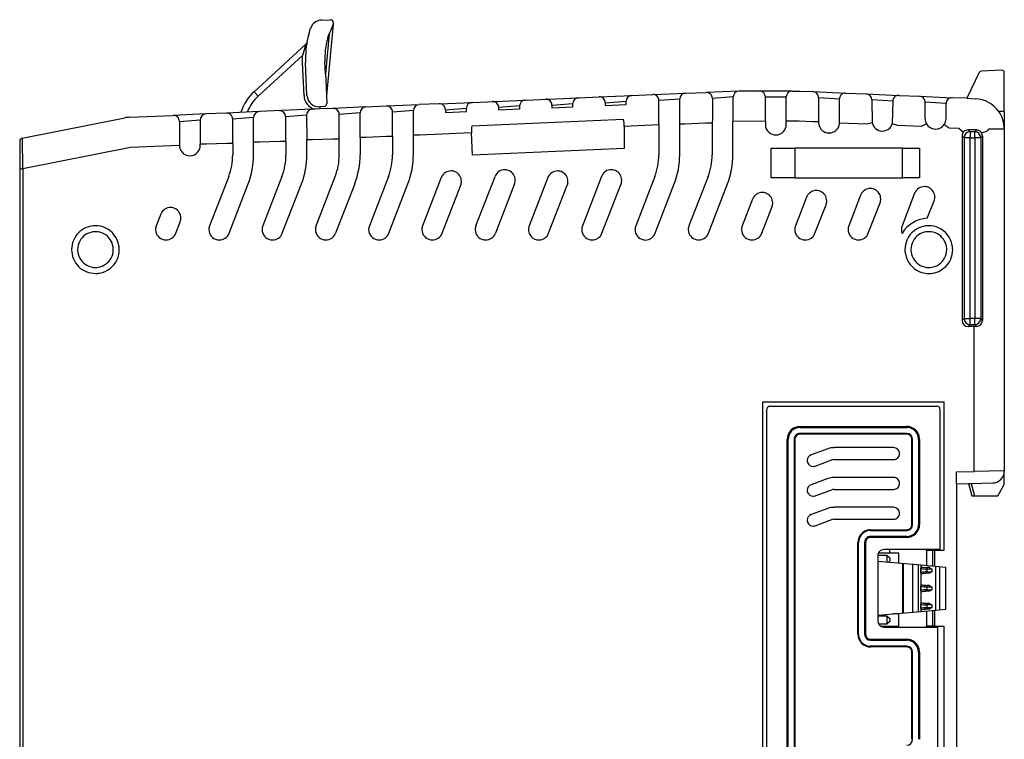
# Model space of a CAD drawing. Extents: x 0 to 83, y 0 to 113.
# Drawn here: x 0 to 83, y 53 to 113 of the extents above; entities that cross this region are included whole.
import ezdxf

# ---------------------------------------------------------------- set-up
doc = ezdxf.new("R2010")
doc.units = 0
doc.layers.add('DEFAULT_255_2_778', color=255, linetype='CONTINUOUS')

msp = doc.modelspace()

# ---------------------------------------------------------------- linework, layer by layer
at = {"layer": 'DEFAULT_255_2_778'}
for p, q in [((24.361, 111.831), (24.525, 112.363)), ((25.426, 113.031), (26.178, 113.064)), ((26.408, 112.689), (25.847, 106.708)), ((26.408, 112.689), (26.181, 112.142)), ((26.42, 112.719), (26.408, 112.689)), ((26.081, 111.885), (25.767, 108.536)), ((25.979, 111.58), (26.081, 111.885)), ((26.181, 112.142), (26.081, 111.885)), ((19.781, 107.023), (24.132, 111.01)), ((24.132, 111.01), (23.847, 110.075)), ((23.847, 110.075), (20.118, 106.659)), ((23.85, 109.462), (23.847, 110.075)), ((23.97, 106.709), (23.85, 109.462)), ((24.22, 106.723), (24.1, 109.476)), ((25.723, 109.547), (25.723, 109.547)), ((25.767, 108.536), (25.723, 109.546)), ((25.767, 108.536), (25.817, 107.402)), ((80.587, 108.645), (79.53, 106.479)), ((82.474, 108.832), (80.758, 108.757)), ((82.682, 105.373), (82.682, 108.632)), ((25.817, 107.402), (25.847, 106.708)), ((20.118, 106.659), (19.781, 107.023)), ((25.847, 106.708), (25.876, 106.044)), ((42.55, 106.335), (46.988, 106.529)), ((47.016, 106.53), (48.709, 106.604)), ((48.709, 106.604), (51.455, 106.724)), ((51.482, 106.725), (53.198, 106.8)), ((53.198, 106.8), (53.228, 106.8)), ((53.225, 106.8), (55.945, 106.919)), ((55.945, 106.919), (57.686, 106.969)), ((60.435, 107.089), (57.689, 106.969)), ((59.936, 106.588), (58.208, 106.469)), ((59.935, 106.588), (59.935, 104.546)), ((59.936, 106.588), (59.957, 106.589)), ((64.896, 107.089), (60.435, 107.089)), ((62.651, 104.55), (62.651, 106.589)), ((62.652, 106.589), (64.402, 106.589)), ((64.402, 104.549), (64.402, 106.589)), ((64.896, 107.089), (64.901, 107.089)), ((64.902, 107.089), (65.548, 107.089)), ((65.548, 107.089), (66.639, 107.041)), ((66.639, 107.041), (69.389, 106.921)), ((67.117, 106.539), (67.117, 104.5)), ((67.118, 106.542), (68.868, 106.422)), ((69.389, 106.921), (71.105, 106.846)), ((71.11, 106.846), (71.105, 106.846)), ((71.11, 106.846), (73.85, 106.726)), ((73.855, 106.726), (73.85, 106.727)), ((73.855, 106.726), (75.571, 106.651)), ((75.571, 106.651), (78.321, 106.531)), ((79.53, 106.479), (78.321, 106.531)), ((25.303, 105.769), (25.263, 105.767)), ((25.637, 105.783), (25.303, 105.768)), ((25.303, 105.768), (25.327, 105.583)), ((29.153, 105.75), (26.405, 105.628)), ((30.868, 105.823), (29.152, 105.748)), ((33.618, 105.943), (30.872, 105.823)), ((35.311, 106.019), (33.618, 105.945)), ((35.311, 106.019), (38.057, 106.139)), ((38.084, 106.14), (42.523, 106.334)), ((42.045, 105.834), (40.294, 105.714)), ((40.295, 105.486), (40.295, 105.714)), ((42.045, 105.834), (42.045, 105.562)), ((44.76, 105.909), (46.51, 106.029)), ((44.76, 105.909), (44.76, 105.681)), ((44.76, 105.681), (46.51, 105.757)), ((46.51, 105.757), (46.51, 106.029)), ((49.226, 106.104), (50.976, 106.224)), ((49.226, 106.104), (49.226, 105.876)), ((49.226, 105.876), (50.976, 105.952)), ((50.976, 105.952), (50.976, 106.224)), ((55.47, 106.419), (53.72, 106.299)), ((53.72, 104.28), (53.72, 106.299)), ((55.47, 104.324), (55.47, 106.419)), ((58.207, 106.469), (58.186, 102.699)), ((68.866, 104.407), (68.868, 106.422)), ((71.583, 106.36), (71.605, 104.413)), ((71.616, 106.344), (71.583, 106.36)), ((73.333, 106.227), (71.616, 106.344)), ((73.333, 106.227), (73.292, 104.339)), ((77.767, 106.034), (76.049, 106.152)), ((76.05, 104.765), (76.05, 106.152)), ((77.799, 104.765), (77.799, 106.032)), ((79.53, 106.479), (80.253, 106.447)), ((0.334, 103.146), (8.935, 104.839)), ((9.315, 104.884), (13.004, 105.045)), ((13.005, 105.045), (13.01, 105.045)), ((15.755, 105.165), (13.01, 105.045)), ((17.474, 105.24), (15.755, 105.165)), ((20.22, 105.36), (17.473, 105.24)), ((19.742, 104.861), (17.992, 104.741)), ((19.742, 102.819), (19.742, 104.861)), ((24.659, 105.554), (20.22, 105.36)), ((22.431, 104.934), (22.458, 104.936)), ((24.181, 105.054), (22.458, 104.936)), ((22.458, 102.894), (22.458, 104.936)), ((24.181, 105.054), (24.206, 103.012)), ((24.872, 105.563), (24.659, 105.554)), ((25.327, 105.583), (24.872, 105.563)), ((26.375, 105.629), (25.327, 105.583)), ((28.674, 105.248), (26.924, 105.128)), ((26.924, 101.741), (26.924, 105.128)), ((28.674, 103.206), (28.674, 105.248)), ((33.14, 105.443), (31.39, 105.323)), ((31.39, 103.281), (31.39, 105.323)), ((33.14, 103.401), (33.14, 105.443)), ((35.829, 105.519), (37.579, 105.639)), ((35.829, 105.519), (35.829, 105.291)), ((35.829, 105.291), (37.579, 105.367)), ((37.579, 105.367), (37.579, 105.639)), ((42.045, 105.562), (40.295, 105.486)), ((82.682, 105.372), (82.221, 105.369)), ((82.682, 105.372), (82.682, 103.909)), ((13.526, 104.546), (15.276, 104.666)), ((13.526, 104.546), (13.527, 102.525)), ((15.277, 104.666), (15.277, 102.624)), ((17.992, 102.698), (17.992, 104.741)), ((50.766, 104.692), (38.041, 104.137)), ((50.825, 104.154), (50.822, 102.276)), ((50.825, 104.154), (53.72, 104.28)), ((53.72, 104.28), (53.72, 101.742)), ((55.91, 104.324), (55.47, 104.324)), ((55.47, 101.741), (55.47, 104.324)), ((57.627, 104.399), (55.91, 104.324)), ((58.186, 104.399), (57.627, 104.399)), ((59.935, 101.741), (59.935, 104.546)), ((62.651, 104.55), (59.936, 104.546)), ((62.652, 104.55), (62.652, 104.286)), ((64.402, 104.286), (64.402, 104.549)), ((65.492, 104.549), (64.402, 104.549)), ((66.618, 104.5), (65.492, 104.549)), ((67.118, 104.5), (66.618, 104.5)), ((67.118, 104.5), (67.118, 104.446)), ((71.117, 104.303), (68.866, 104.407)), ((68.876, 104.403), (68.867, 104.407)), ((71.605, 104.413), (71.117, 104.303)), ((73.768, 104.188), (73.292, 104.339)), ((75.719, 104.102), (73.768, 104.188)), ((76.157, 104.343), (75.719, 104.102)), ((77.652, 104.278), (78.067, 104)), ((28.674, 103.206), (28.674, 102.819)), ((29.174, 103.206), (28.674, 103.206)), ((30.89, 103.281), (29.174, 103.206)), ((31.39, 103.281), (30.89, 103.281)), ((31.39, 103.281), (31.39, 102.698)), ((33.14, 101.741), (33.14, 103.401)), ((33.64, 103.401), (33.14, 103.401)), ((38.007, 103.594), (33.64, 103.401)), ((38.089, 101.72), (38.007, 103.595)), ((38.007, 103.594), (38.007, 103.594)), ((78.067, 104), (78.876, 103.965)), ((78.876, 103.965), (79.262, 103.648)), ((79.148, 103.331), (79.148, 87.856)), ((79.308, 103.171), (79.149, 103.331)), ((79.295, 103.684), (79.262, 103.648)), ((80.363, 103.828), (79.65, 103.829)), ((79.65, 103.829), (79.807, 103.671)), ((79.807, 103.671), (79.807, 103.171)), ((80.206, 103.671), (79.808, 103.671)), ((80.363, 103.828), (80.206, 103.671)), ((80.206, 103.171), (80.206, 103.671)), ((80.706, 103.171), (80.851, 103.316)), ((80.851, 103.316), (80.851, 87.869)), ((81.414, 103.909), (82.682, 103.909)), ((82.682, 103.909), (82.682, 75.243)), ((0.132, 102.9), (0.132, 100.566)), ((0.334, 103.146), (0.375, 100.566)), ((13.527, 102.525), (9.426, 102.346)), ((15.776, 102.624), (15.276, 102.624)), ((15.276, 102.539), (15.276, 102.624)), ((17.492, 102.699), (15.776, 102.624)), ((17.992, 102.699), (17.492, 102.699)), ((17.992, 102.698), (17.992, 101.741)), ((19.742, 102.819), (20.243, 102.819)), ((19.742, 101.741), (19.742, 102.818)), ((20.243, 102.819), (21.958, 102.894)), ((21.958, 102.894), (22.458, 102.894)), ((22.458, 102.894), (22.458, 101.742)), ((24.206, 103.013), (24.681, 103.013)), ((24.208, 102.819), (24.206, 103.013)), ((24.208, 101.742), (24.208, 102.819)), ((24.681, 103.013), (26.397, 103.087)), ((26.397, 103.087), (26.924, 103.087)), ((28.674, 102.819), (28.674, 101.741)), ((31.39, 102.698), (31.39, 101.741)), ((58.186, 102.699), (58.186, 101.742)), ((79.308, 103.172), (79.308, 88.015)), ((79.808, 103.171), (79.308, 103.171)), ((79.808, 103.172), (80.206, 103.172)), ((79.808, 88.015), (79.808, 103.171)), ((80.206, 103.172), (80.206, 88.015)), ((80.706, 103.171), (80.206, 103.171)), ((80.706, 103.171), (80.706, 88.015)), ((9.426, 102.346), (0.382, 100.566)), ((24.208, 101.741), (24.208, 101.742)), ((28.674, 101.741), (28.674, 101.741)), ((33.14, 101.74), (33.14, 101.741)), ((50.822, 102.276), (38.089, 101.72)), ((63.143, 99.812), (63.143, 102.312)), ((63.143, 102.312), (65.125, 102.312)), ((74.136, 102.312), (65.125, 102.312)), ((65.125, 102.312), (65.125, 99.812)), ((74.136, 102.312), (75.569, 102.312)), ((74.136, 99.812), (74.136, 102.312)), ((75.569, 102.312), (75.569, 99.812)), ((0.132, 100.567), (0.132, 12.262)), ((0.132, 100.567), (0.382, 100.567)), ((0.382, 100.567), (0.382, 12.262)), ((17.655, 99.935), (16.051, 95.796)), ((22.121, 99.936), (20.517, 95.796)), ((24.983, 95.796), (26.587, 99.935)), ((31.053, 99.935), (29.449, 95.796)), ((38.381, 95.796), (39.984, 99.936)), ((44.451, 99.936), (44.411, 99.834)), ((48.916, 99.936), (47.313, 95.796)), ((53.382, 99.936), (51.777, 95.793)), ((57.848, 99.936), (56.245, 95.796)), ((17.683, 95.163), (19.287, 99.303)), ((22.149, 95.164), (23.752, 99.304)), ((28.219, 99.303), (26.615, 95.164)), ((31.081, 95.163), (32.685, 99.303)), ((35.478, 99.831), (33.915, 95.796)), ((35.547, 95.164), (37.11, 99.199)), ((41.616, 99.304), (40.013, 95.164)), ((44.411, 99.834), (42.847, 95.796)), ((44.478, 95.164), (46.044, 99.204)), ((46.044, 99.204), (46.041, 99.199)), ((46.082, 99.304), (46.044, 99.204)), ((48.945, 95.164), (50.548, 99.304)), ((53.411, 95.164), (55.014, 99.303)), ((57.876, 95.164), (59.48, 99.304)), ((65.125, 99.812), (63.143, 99.812)), ((65.125, 99.812), (74.136, 99.812)), ((75.569, 99.812), (74.136, 99.812)), ((70.634, 98.356), (69.643, 95.796)), ((75.163, 98.518), (74.108, 95.796)), ((61.577, 98.033), (60.71, 95.796)), ((66.106, 98.194), (65.177, 95.796)), ((66.808, 95.164), (67.737, 97.562)), ((71.275, 95.164), (72.266, 97.724)), ((76.227, 96.421), (76.795, 97.886)), ((11.961, 96.766), (11.585, 95.796)), ((62.342, 95.164), (63.209, 97.401)), ((13.217, 95.164), (13.593, 96.134)), ((76.227, 96.421), (76.227, 96.421)), ((39.036, 94.62), (39.036, 94.62)), ((65.832, 94.62), (65.831, 94.62)), ((4.485, 93.799), (4.485, 93.799)), ((4.986, 93.799), (4.986, 93.799)), ((74.354, 93.799), (74.354, 93.799)), ((74.854, 93.799), (74.854, 93.799)), ((79.149, 87.856), (79.308, 88.015)), ((79.308, 88.015), (79.808, 88.015)), ((79.648, 87.356), (79.808, 87.515)), ((80.206, 88.015), (79.808, 88.015)), ((79.808, 87.515), (79.808, 88.015)), ((79.808, 87.515), (80.206, 87.515)), ((80.706, 88.015), (80.206, 88.015)), ((80.206, 87.515), (80.206, 88.015)), ((80.206, 87.515), (80.359, 87.356)), ((80.851, 87.869), (80.706, 88.015)), ((80.142, 87.356), (79.649, 87.356)), ((80.142, 75.203), (80.142, 87.356)), ((80.359, 87.356), (80.142, 87.356)), ((62.44, 31.798), (62.44, 81.032)), ((62.44, 81.032), (77.617, 81.032)), ((77.617, 81.032), (77.617, 68.574)), ((62.772, 32.396), (62.772, 80.433)), ((63.022, 80.683), (77.035, 80.683)), ((77.285, 80.433), (77.285, 68.664)), ((65.56, 78.979), (74.498, 78.979)), ((65.56, 78.979), (65.56, 78.896)), ((65.56, 78.896), (74.498, 78.896)), ((74.498, 78.896), (74.498, 78.979)), ((64.476, 77.896), (64.559, 77.896)), ((64.477, 34.933), (64.477, 77.896)), ((64.559, 34.933), (64.559, 77.896)), ((65.119, 77.896), (65.06, 77.896)), ((65.06, 77.896), (65.06, 34.933)), ((65.12, 77.896), (65.12, 34.933)), ((65.559, 78.336), (65.559, 78.396)), ((74.498, 78.397), (65.56, 78.397)), ((74.499, 78.336), (65.56, 78.336)), ((74.497, 78.336), (74.497, 78.396)), ((74.938, 77.896), (74.998, 77.896)), ((74.939, 70.764), (74.939, 77.896)), ((74.998, 70.765), (74.998, 77.897)), ((75.498, 77.896), (75.58, 77.896)), ((75.498, 77.895), (75.498, 70.764)), ((75.581, 77.896), (75.581, 70.764)), ((67.891, 77.112), (66.482, 76.599)), ((73.404, 77.203), (68.404, 77.203)), ((66.824, 75.66), (68.233, 76.172)), ((68.404, 76.203), (73.404, 76.203)), ((78.682, 75.165), (80.142, 75.203)), ((78.682, 74.164), (78.682, 75.165)), ((82.682, 75.269), (80.142, 75.203)), ((82.682, 74.117), (82.682, 75.243)), ((67.891, 74.612), (66.482, 74.099)), ((73.404, 74.703), (68.404, 74.703)), ((66.824, 73.16), (68.233, 73.672)), ((68.404, 73.703), (73.404, 73.703)), ((78.682, 74.164), (79.675, 74.19)), ((78.682, 74.164), (78.682, 38.8)), ((79.675, 74.19), (79.906, 74.196)), ((79.675, 74.19), (79.95, 73.164)), ((79.905, 74.196), (80.182, 73.164)), ((79.906, 74.196), (81.708, 74.243)), ((82.132, 73.164), (82.682, 74.117)), ((79.95, 73.164), (80.182, 73.164)), ((80.182, 73.164), (82.132, 73.164)), ((67.891, 72.112), (66.482, 71.599)), ((73.404, 72.203), (68.404, 72.203)), ((66.824, 70.66), (68.233, 71.172)), ((68.404, 71.203), (73.404, 71.203)), ((71.469, 70.324), (71.469, 70.264)), ((71.469, 70.265), (74.498, 70.265)), ((71.47, 70.324), (74.499, 70.324)), ((74.497, 70.324), (74.497, 70.264)), ((74.938, 70.764), (74.998, 70.764)), ((75.58, 70.764), (75.498, 70.764)), ((71.469, 69.681), (71.469, 69.764)), ((74.498, 69.764), (71.469, 69.764)), ((74.498, 69.681), (71.469, 69.681)), ((74.497, 69.681), (74.497, 69.764)), ((70.41, 61.564), (70.41, 69.264)), ((70.412, 69.262), (70.472, 69.262)), ((70.469, 61.565), (70.469, 69.265)), ((70.969, 69.264), (70.969, 61.564)), ((71.054, 69.262), (70.972, 69.262)), ((71.052, 69.264), (71.052, 61.565)), ((77.285, 68.664), (72.591, 68.664)), ((73.072, 68.355), (73.072, 68.665)), ((76.125, 68.574), (76.125, 68.664)), ((76.832, 68.574), (76.125, 68.574)), ((76.185, 67.304), (76.185, 68.574)), ((76.683, 67.261), (76.683, 68.574)), ((77.617, 68.574), (76.832, 68.574)), ((76.832, 68.574), (76.832, 67.248)), ((72.069, 68.142), (72.069, 62.686)), ((72.872, 68.164), (72.078, 68.164)), ((73.839, 68.354), (72.114, 68.354)), ((72.872, 67.594), (72.872, 68.164)), ((72.874, 68.165), (73.074, 67.965)), ((73.074, 67.725), (72.938, 67.589)), ((73.074, 67.965), (73.074, 67.725)), ((73.839, 67.509), (73.839, 68.354)), ((75.686, 67.349), (72.07, 67.665)), ((74.17, 63.345), (74.17, 67.478)), ((74.239, 63.352), (74.239, 67.472)), ((75.008, 63.419), (75.008, 67.405)), ((75.496, 63.462), (75.496, 67.362)), ((77.787, 67.162), (75.687, 67.346)), ((75.687, 67.346), (75.687, 63.478)), ((75.687, 67.086), (75.771, 67.198)), ((75.687, 66.739), (75.687, 67.086)), ((75.771, 67.198), (75.813, 67.202)), ((75.813, 67.202), (76.423, 67.148)), ((76.423, 67.148), (76.187, 67.148)), ((76.187, 67.148), (76.187, 67.025)), ((76.606, 67.025), (76.187, 67.025)), ((76.187, 67.025), (76.187, 66.8)), ((76.423, 67.148), (76.607, 67.025)), ((76.607, 67.025), (76.607, 66.8)), ((76.953, 63.589), (76.953, 67.235)), ((77.287, 63.618), (77.287, 67.206)), ((77.787, 63.662), (77.787, 67.162)), ((75.771, 66.627), (75.687, 66.739)), ((75.813, 66.623), (75.771, 66.627)), ((76.423, 66.677), (75.813, 66.623)), ((76.187, 66.8), (76.606, 66.8)), ((76.187, 66.677), (76.187, 66.8)), ((76.422, 66.677), (76.187, 66.677)), ((76.607, 66.8), (76.423, 66.677)), ((75.686, 65.586), (75.771, 65.699)), ((75.686, 65.239), (75.686, 65.586)), ((75.771, 65.127), (75.686, 65.239)), ((75.771, 65.699), (75.812, 65.702)), ((75.812, 65.702), (76.422, 65.648)), ((76.606, 65.525), (76.186, 65.525)), ((76.186, 65.525), (76.186, 65.301)), ((76.186, 65.301), (76.606, 65.301)), ((76.186, 65.177), (76.186, 65.301)), ((76.422, 65.648), (76.187, 65.648)), ((76.187, 65.648), (76.187, 65.525)), ((76.422, 65.648), (76.606, 65.525)), ((76.606, 65.301), (76.422, 65.177)), ((76.606, 65.525), (76.606, 65.301)), ((75.812, 65.124), (75.771, 65.127)), ((76.422, 65.177), (75.812, 65.124)), ((76.422, 65.177), (76.186, 65.177)), ((75.686, 64.087), (75.77, 64.199)), ((75.686, 63.739), (75.686, 64.087)), ((75.77, 63.627), (75.686, 63.739)), ((75.687, 63.478), (76.953, 63.589)), ((75.77, 64.199), (75.812, 64.202)), ((75.812, 63.624), (75.77, 63.627)), ((75.812, 64.202), (76.422, 64.149)), ((76.422, 63.678), (75.812, 63.624)), ((76.422, 64.149), (76.186, 64.149)), ((76.186, 64.149), (76.186, 64.025)), ((76.605, 64.025), (76.186, 64.025)), ((76.186, 64.025), (76.186, 63.801)), ((76.186, 63.801), (76.605, 63.801)), ((76.186, 63.678), (76.186, 63.801)), ((76.421, 63.678), (76.186, 63.678)), ((76.422, 64.149), (76.606, 64.025)), ((76.606, 63.801), (76.422, 63.678)), ((76.606, 64.025), (76.606, 63.801)), ((76.683, 62.255), (76.683, 63.568)), ((76.832, 63.581), (76.832, 62.255)), ((76.953, 63.589), (77.787, 63.662)), ((72.07, 63.165), (75.686, 63.481)), ((72.874, 63.085), (72.07, 63.085)), ((72.874, 62.445), (72.874, 63.085)), ((72.874, 63.085), (73.074, 62.885)), ((73.074, 62.885), (73.074, 62.645)), ((73.841, 63.275), (73.327, 63.275)), ((73.841, 62.255), (73.841, 63.275)), ((76.185, 62.255), (76.185, 63.524)), ((72.13, 62.445), (72.874, 62.445)), ((72.299, 62.255), (73.841, 62.255)), ((72.591, 62.164), (77.085, 62.164)), ((73.074, 62.645), (72.874, 62.445)), ((73.072, 62.165), (73.072, 62.255)), ((76.832, 62.254), (76.125, 62.254)), ((76.125, 62.254), (76.125, 62.164)), ((76.832, 62.255), (77.617, 62.255)), ((77.085, 62.164), (77.085, 50.665)), ((77.617, 62.255), (77.617, 50.574)), ((70.412, 61.562), (70.472, 61.562)), ((71.054, 61.562), (70.972, 61.562)), ((71.469, 61.147), (71.469, 61.065)), ((71.47, 61.147), (74.498, 61.147)), ((74.497, 61.147), (74.497, 61.065)), ((71.469, 61.064), (74.498, 61.064)), ((74.498, 60.565), (71.469, 60.565)), ((71.469, 60.505), (71.469, 60.564)), ((74.499, 60.505), (71.47, 60.505)), ((74.497, 60.505), (74.497, 60.564)), ((74.939, 52.765), (74.939, 60.065)), ((74.999, 60.064), (74.939, 60.064)), ((74.998, 52.765), (74.998, 60.065)), ((75.498, 60.064), (75.498, 52.764)), ((75.58, 60.064), (75.498, 60.064)), ((75.581, 60.064), (75.581, 52.765))]:
    msp.add_line(p, q, dxfattribs=at)
for centre, radius, start, end in [((25.471, 112.029), 1.003, 92.55044, 160.57658), ((26.189, 112.814), 0.25, 89.99922, 92.47937), ((26.189, 112.814), 0.25, 35.03886, 89.96619), ((26.189, 112.814), 0.25, 359.96059, 34.94974), ((26.187, 112.814), 0.252, 337.65155, 357.93181), ((26.187, 112.814), 0.251, 357.93434, 0.00074), ((31.805, 109.813), 7.713, 164.83013, 179.99962), ((31.804, 109.812), 6.087, 163.12179, 180.00306), ((23.962, 111.195), 0.251, 312.6106, 349.98649), ((31.804, 109.813), 7.711, 180.00003, 182.12619), ((31.812, 109.812), 6.095, 180.00007, 182.43262), ((31.788, 109.812), 7.695, 182.12583, 182.50339), ((31.969, 109.819), 6.252, 182.43238, 182.49716), ((80.766, 108.558), 0.2, 92.45588, 154.069), ((82.482, 108.63), 0.202, 90.00122, 92.5231), ((82.483, 108.633), 0.199, 46.17456, 90.07777), ((82.483, 108.632), 0.2, 359.98532, 46.28734), ((22.483, 104.074), 4, 132.50254, 161.776), ((22.485, 104.077), 3.502, 132.51365, 158.81376), ((25.219, 106.764), 1.25, 182.49897, 253.92137), ((25.229, 106.767), 1.01, 182.49845, 189.55022), ((25.219, 106.767), 1, 189.64617, 269.95037), ((47.009, 106.031), 0.498, 92.32498, 180.00861), ((48.726, 106.104), 0.501, 90.00026, 91.94483), ((48.726, 106.104), 0.5, 45.97948, 89.99647), ((51.475, 106.226), 0.498, 92.32498, 180.00861), ((53.216, 106.294), 0.506, 46.34916, 88.63089), ((53.219, 106.299), 0.501, 0.03086, 46.23222), ((55.967, 106.422), 0.497, 92.61326, 179.99572), ((57.707, 106.469), 0.5, 90.0001, 92.15091), ((57.707, 106.469), 0.5, 46.06588, 89.99417), ((57.708, 106.47), 0.5, 0.01635, 46.08087), ((60.455, 106.591), 0.498, 92.36588, 180.02754), ((60.534, 106.591), 0.576, 180.00757, 180.15848), ((62.151, 106.591), 0.5, 0.00596, 87.48524), ((62.155, 106.591), 0.496, 359.76419, 0.00542), ((64.902, 106.589), 0.5, 90.60553, 180.0049), ((66.617, 106.542), 0.5, 0.61315, 87.48952), ((69.368, 106.422), 0.5, 133.77655, 179.92221), ((69.368, 106.422), 0.5, 89.98742, 133.7961), ((69.368, 106.42), 0.501, 87.64161, 89.99937), ((71.086, 106.35), 0.497, 1.24888, 87.84074), ((73.834, 106.227), 0.5, 134.0736, 179.99557), ((73.833, 106.227), 0.5, 90.01267, 134.05514), ((73.833, 106.227), 0.5, 88.09658, 90.00054), ((75.549, 106.152), 0.5, 359.99815, 87.49379), ((78.3, 106.031), 0.5, 90.0046, 133.80877), ((78.3, 106.031), 0.5, 87.64193, 89.99942), ((25.218, 106.783), 1.017, 270.0015, 272.49304), ((25.626, 106.032), 0.25, 272.51229, 317.59016), ((25.626, 106.033), 0.251, 317.59809, 359.9965), ((25.626, 106.033), 0.25, 359.99919, 2.50941), ((29.172, 105.25), 0.498, 92.31723, 180.01629), ((30.89, 105.323), 0.5, 90.00058, 92.52095), ((30.89, 105.324), 0.499, 46.20576, 89.99688), ((30.89, 105.323), 0.5, 0.01199, 46.26256), ((33.638, 105.445), 0.498, 92.31723, 180.01629), ((35.328, 105.519), 0.501, 90.00026, 91.94483), ((35.328, 105.519), 0.5, 45.97948, 89.99647), ((35.328, 105.519), 0.5, 359.99604, 45.96586), ((38.077, 105.641), 0.498, 92.32498, 180.00861), ((39.795, 105.714), 0.5, 90.00058, 92.52095), ((39.795, 105.715), 0.499, 46.20576, 89.99688), ((39.794, 105.714), 0.5, 0.03131, 46.24327), ((42.543, 105.836), 0.498, 92.31723, 180.01629), ((42.621, 105.836), 0.576, 180.00757, 180.15848), ((44.261, 105.909), 0.5, 90.00058, 92.52095), ((44.261, 105.91), 0.499, 46.20576, 89.99688), ((44.26, 105.909), 0.5, 0.01199, 46.26256), ((47.086, 106.031), 0.576, 180.00758, 180.15857), ((48.726, 106.104), 0.5, 359.99604, 45.96586), ((51.552, 106.226), 0.576, 180.00758, 180.15857), ((55.979, 106.422), 0.509, 180.00471, 180.28286), ((58.039, 106.47), 0.169, 359.90648, 0.03117), ((71.216, 106.36), 0.367, 359.93657, 0.02114), ((78.299, 106.032), 0.5, 133.8043, 179.9941), ((80.144, 103.912), 2.537, 35.04913, 87.53064), ((9.428, 102.333), 2.554, 92.53941, 101.12709), ((13.026, 104.546), 0.5, 89.99946, 91.90342), ((13.026, 104.546), 0.5, 45.92587, 89.99485), ((13.026, 104.546), 0.5, 0.00068, 45.95708), ((15.777, 104.666), 0.5, 92.50618, 180.00186), ((17.492, 104.74), 0.5, 90.00015, 92.15086), ((17.492, 104.741), 0.5, 46.08716, 89.98982), ((17.492, 104.741), 0.5, 0.0014, 46.09204), ((20.241, 104.862), 0.498, 92.31723, 180.01629), ((20.319, 104.862), 0.576, 180.00757, 180.15848), ((21.931, 104.934), 0.5, 90.00058, 92.52095), ((21.931, 104.935), 0.499, 46.20576, 89.99688), ((21.931, 104.934), 0.5, 0.01199, 46.26256), ((24.679, 105.056), 0.498, 92.31723, 180.01629), ((24.757, 105.056), 0.576, 180.00757, 180.15848), ((26.424, 105.127), 0.501, 89.99973, 92.23383), ((26.424, 105.129), 0.5, 46.11343, 90.01194), ((26.425, 105.129), 0.499, 359.99236, 46.15895), ((29.251, 105.25), 0.576, 180.00757, 180.15848), ((33.717, 105.445), 0.576, 180.00757, 180.15848), ((38.154, 105.641), 0.576, 180.00758, 180.15857), ((80.153, 103.913), 2.529, 0.00132, 35.15815), ((40.576, 103.707), 2.571, 170.38874, 179.99653), ((48.324, 104.156), 2.5, 359.95261, 12.38662), ((63.525, 104.286), 0.874, 179.98697, 228.83937), ((63.529, 104.286), 0.873, 318.35434, 0.02309), ((67.992, 104.446), 0.874, 179.99846, 231.12776), ((67.992, 104.447), 0.876, 270.02351, 353.85212), ((67.979, 104.447), 0.888, 353.91578, 357.44015), ((72.459, 104.606), 0.876, 192.71435, 267.4592), ((72.458, 104.606), 0.875, 270.02845, 342.2922), ((76.925, 104.764), 0.875, 179.92252, 180), ((76.921, 104.764), 0.871, 179.99512, 208.85722), ((76.925, 104.766), 0.876, 208.84563, 222.25494), ((76.923, 104.763), 0.873, 222.17315, 270.07368), ((76.925, 104.764), 0.874, 270.91305, 326.21974), ((76.929, 104.763), 0.87, 326.09932, 0.0017), ((76.853, 104.763), 0.946, 0.00762, 0.09886), ((40.569, 103.707), 2.564, 179.99974, 181.30825), ((40.569, 103.707), 2.564, 181.30813, 182.52489), ((63.526, 104.284), 0.873, 228.69577, 270.02431), ((63.527, 104.285), 0.874, 269.99476, 318.49702), ((67.992, 104.443), 0.872, 231.00988, 268.65924), ((67.992, 104.463), 0.893, 268.68872, 269.9989), ((72.458, 104.612), 0.882, 267.50249, 269.99894), ((76.924, 104.781), 0.891, 269.99914, 270.92439), ((79.647, 103.331), 0.499, 140.53014, 180.00658), ((79.647, 103.331), 0.498, 90.00469, 134.85554), ((79.808, 103.171), 0.5, 90.0267, 179.97328), ((79.647, 103.338), 0.491, 89.65315, 90.00376), ((80.206, 103.171), 0.5, 0.03405, 89.96593), ((80.328, 103.306), 0.523, 1.09009, 86.18205), ((80.805, 104.392), 0.778, 266.67359, 269.9994), ((80.805, 104.389), 0.775, 269.99317, 321.75369), ((80.289, 103.913), 2.393, 359.91885, 360), ((0.382, 102.9), 0.25, 101.91472, 180.02648), ((14.412, 102.545), 0.886, 181.237, 220.73798), ((14.404, 102.539), 0.872, 320.66019, 0.03425), ((14.4, 102.533), 0.869, 220.70653, 270.06893), ((14.401, 102.558), 0.894, 270.00155, 270.76562), ((14.401, 102.538), 0.874, 270.73632, 320.79204), ((12.992, 101.742), 5, 338.82518, 359.99834), ((12.993, 101.741), 6.749, 338.82646, 0.00263), ((17.458, 101.742), 5, 338.82518, 359.99834), ((17.46, 101.741), 6.748, 338.82477, 359.99915), ((21.924, 101.742), 5, 338.82518, 359.99834), ((21.926, 101.741), 6.748, 338.82477, 359.99915), ((26.388, 101.742), 5.002, 338.82888, 359.99464), ((26.392, 101.741), 6.748, 338.82562, 359.99915), ((48.717, 101.742), 5.003, 338.83143, 359.99209), ((48.718, 101.741), 6.752, 338.8311, 359.99799), ((53.182, 101.742), 5.003, 338.83144, 359.99209), ((53.184, 101.742), 6.751, 338.82983, 359.99926), ((36.295, 99.514), 0.876, 90.01451, 155.37185), ((36.294, 99.521), 0.869, 82.17141, 90.0005), ((36.294, 99.52), 0.869, 81.24441, 82.17277), ((36.293, 99.511), 0.879, 68.84113, 81.22145), ((36.288, 99.502), 0.889, 65.42608, 68.77263), ((36.292, 99.514), 0.876, 0.01463, 65.36329), ((40.798, 99.621), 0.872, 121.75575, 158.8647), ((40.802, 99.616), 0.878, 90.05143, 121.81204), ((40.801, 99.626), 0.869, 82.17141, 90.0005), ((40.799, 99.617), 0.877, 69.67906, 82.15132), ((40.794, 99.601), 0.895, 68.87478, 69.70901), ((40.802, 99.622), 0.872, 31.74988, 68.85854), ((40.797, 99.618), 0.878, 0.0522, 31.808), ((45.223, 99.516), 0.872, 121.27376, 158.66745), ((45.227, 99.512), 0.878, 90.05114, 121.33325), ((45.226, 99.521), 0.869, 82.21794, 90.00064), ((45.225, 99.513), 0.877, 69.67959, 82.19799), ((45.22, 99.498), 0.892, 68.87161, 69.71091), ((45.227, 99.517), 0.872, 31.23627, 68.8697), ((45.223, 99.513), 0.878, 0.05034, 31.29862), ((49.746, 99.613), 0.89, 155.41241, 158.76537), ((49.733, 99.618), 0.876, 90.01911, 155.35566), ((49.733, 99.626), 0.869, 82.1938, 90.00052), ((49.732, 99.623), 0.872, 81.26651, 82.19345), ((49.731, 99.616), 0.879, 68.83696, 81.24213), ((49.726, 99.606), 0.889, 65.43061, 68.77715), ((49.731, 99.619), 0.876, 0.01672, 65.37263), ((36.307, 99.509), 0.889, 155.43061, 158.77715), ((36.29, 99.516), 0.879, 338.84821, 351.24794), ((36.3, 99.514), 0.869, 351.2699, 352.20032), ((36.3, 99.514), 0.869, 352.19907, 0.00048), ((40.783, 99.626), 0.893, 338.88125, 339.71773), ((40.798, 99.62), 0.877, 339.68744, 352.17921), ((40.806, 99.619), 0.869, 352.19907, 0.00048), ((45.211, 99.52), 0.891, 339.24652, 340.05271), ((45.223, 99.516), 0.878, 340.02235, 352.02842), ((45.232, 99.514), 0.869, 352.04695, 0.00039), ((49.729, 99.621), 0.879, 338.83692, 351.23893), ((49.739, 99.619), 0.869, 351.26188, 352.19226), ((49.738, 99.619), 0.869, 352.19051, 0.00037), ((75.98, 98.2), 0.876, 90.01689, 155.36368), ((75.979, 98.208), 0.869, 82.17471, 90.00064), ((75.979, 98.207), 0.87, 81.24824, 82.17638), ((75.977, 98.198), 0.879, 68.84118, 81.22463), ((62.394, 97.715), 0.876, 90.01451, 155.37185), ((62.393, 97.722), 0.869, 82.17141, 90.0005), ((62.393, 97.722), 0.869, 81.24441, 82.17277), ((62.392, 97.713), 0.879, 68.84113, 81.22145), ((62.387, 97.703), 0.889, 65.42608, 68.77263), ((62.391, 97.716), 0.876, 0.01463, 65.36329), ((66.935, 97.872), 0.889, 155.43061, 158.77715), ((66.922, 97.877), 0.876, 90.01672, 155.37263), ((66.922, 97.884), 0.869, 82.19051, 90.00037), ((66.922, 97.885), 0.869, 81.26188, 82.19226), ((66.92, 97.875), 0.879, 68.83692, 81.23893), ((66.915, 97.865), 0.889, 65.43061, 68.77715), ((66.92, 97.877), 0.876, 0.01672, 65.37263), ((71.464, 98.034), 0.89, 155.41241, 158.76537), ((71.451, 98.039), 0.876, 90.01911, 155.35566), ((71.451, 98.047), 0.869, 82.1938, 90.00052), ((71.45, 98.043), 0.872, 81.26651, 82.19345), ((71.449, 98.037), 0.879, 68.83696, 81.24213), ((71.444, 98.027), 0.889, 65.43061, 68.77715), ((71.449, 98.039), 0.876, 0.01672, 65.37263), ((75.992, 98.195), 0.89, 155.42091, 158.76571), ((75.973, 98.189), 0.889, 65.42608, 68.77263), ((75.977, 98.201), 0.876, 0.01463, 65.36329), ((62.406, 97.711), 0.889, 155.43061, 158.77715), ((62.389, 97.718), 0.879, 338.84821, 351.24794), ((62.399, 97.716), 0.869, 351.2699, 352.20032), ((62.399, 97.716), 0.869, 352.19907, 0.00048), ((66.918, 97.879), 0.879, 338.83692, 351.23893), ((66.928, 97.878), 0.869, 351.26188, 352.19226), ((66.928, 97.878), 0.869, 352.19051, 0.00037), ((71.447, 98.042), 0.879, 338.83692, 351.23893), ((71.457, 98.04), 0.869, 351.26188, 352.19226), ((71.456, 98.04), 0.869, 352.19051, 0.00037), ((75.975, 98.203), 0.879, 338.84821, 351.24794), ((75.985, 98.201), 0.869, 351.2699, 352.20032), ((75.985, 98.201), 0.869, 352.19907, 0.00048), ((12.79, 96.444), 0.889, 155.43061, 158.77715), ((12.778, 96.449), 0.876, 90.01451, 155.37185), ((12.777, 96.456), 0.869, 82.17141, 90.0005), ((12.777, 96.456), 0.869, 81.24441, 82.17277), ((12.776, 96.446), 0.879, 68.84113, 81.22145), ((12.771, 96.437), 0.889, 65.42608, 68.77263), ((12.775, 96.449), 0.876, 0.01463, 65.36329), ((6.478, 93.803), 1.993, 90.00327, 134.99452), ((6.478, 93.834), 1.962, 89.87062, 90.00253), ((6.485, 93.806), 1.99, 65.69156, 90.07883), ((12.397, 95.481), 0.871, 158.79266, 180.04907), ((12.773, 96.451), 0.879, 338.84821, 351.24794), ((12.783, 96.449), 0.869, 351.2699, 352.20032), ((12.783, 96.449), 0.869, 352.19907, 0.00048), ((16.864, 95.48), 0.872, 158.80244, 180.05892), ((21.33, 95.481), 0.872, 158.79754, 180.0442), ((25.802, 95.479), 0.878, 158.87088, 179.97082), ((30.262, 95.481), 0.872, 158.7976, 180.06377), ((34.727, 95.481), 0.871, 158.79266, 180.04907), ((39.198, 95.48), 0.876, 158.85133, 179.99038), ((43.664, 95.481), 0.876, 158.88319, 178.74693), ((48.125, 95.481), 0.872, 158.79754, 180.04421), ((52.586, 95.482), 0.867, 158.97291, 180.12408), ((57.061, 95.48), 0.875, 158.83994, 180.00181), ((61.523, 95.481), 0.871, 158.79266, 180.04907), ((65.99, 95.481), 0.872, 158.80244, 180.05892), ((70.458, 95.48), 0.875, 158.83506, 180.00668), ((74.926, 95.48), 0.876, 158.85452, 180.00684), ((76.354, 93.799), 2.625, 92.77201, 148.76874), ((76.349, 93.804), 1.995, 100.19298, 156.51636), ((76.353, 93.771), 2.028, 89.97116, 100.13688), ((76.358, 93.797), 2.002, 66.57335, 90.09928), ((6.478, 93.804), 1.993, 135.00548, 179.99673), ((6.478, 93.803), 1.493, 98.43167, 151.56045), ((6.482, 93.775), 1.521, 89.97927, 98.39801), ((6.485, 93.801), 1.495, 61.585, 90.12023), ((6.486, 93.803), 1.493, 8.43427, 61.56309), ((6.48, 93.798), 2, 9.79791, 65.66381), ((12.402, 95.481), 0.876, 180.04081, 259.3853), ((12.401, 95.481), 0.875, 270.04136, 338.81036), ((16.867, 95.48), 0.875, 180.01554, 259.41057), ((16.867, 95.48), 0.875, 270.05959, 338.8135), ((21.334, 95.481), 0.876, 180.04005, 259.37951), ((21.333, 95.481), 0.876, 270.03867, 338.79945), ((25.8, 95.484), 0.876, 180.25969, 259.40141), ((25.8, 95.484), 0.876, 270.03995, 338.55865), ((30.266, 95.483), 0.876, 180.25609, 259.41159), ((30.266, 95.484), 0.876, 270.04627, 338.56257), ((34.732, 95.481), 0.876, 180.04006, 259.37952), ((34.731, 95.481), 0.876, 270.03867, 338.79945), ((39.197, 95.48), 0.875, 180.00174, 259.41782), ((39.197, 95.48), 0.875, 270.04018, 338.84092), ((43.664, 95.481), 0.876, 178.74664, 179.99989), ((43.663, 95.481), 0.875, 179.99431, 209.13014), ((43.664, 95.481), 0.876, 209.12609, 259.34162), ((43.662, 95.48), 0.875, 270.03815, 338.82011), ((48.129, 95.48), 0.875, 180.01044, 259.40913), ((48.129, 95.48), 0.875, 270.05405, 338.81811), ((52.595, 95.48), 0.875, 179.99743, 259.40501), ((52.594, 95.48), 0.876, 270.05712, 338.79764), ((57.061, 95.48), 0.875, 180.00103, 259.39489), ((57.06, 95.48), 0.875, 270.05118, 338.81986), ((61.527, 95.48), 0.875, 180.01554, 259.41059), ((61.526, 95.48), 0.875, 270.05959, 338.8135), ((65.993, 95.48), 0.876, 180.03588, 259.36003), ((65.992, 95.481), 0.876, 270.04273, 338.78109), ((70.459, 95.48), 0.875, 179.99984, 259.42629), ((70.459, 95.48), 0.875, 270.05398, 338.82492), ((74.926, 95.48), 0.877, 179.99734, 201.37185), ((76.35, 93.803), 1.496, 98.43203, 151.55613), ((76.354, 93.775), 1.524, 89.97931, 98.39798), ((76.357, 93.801), 1.498, 61.57776, 90.11843), ((76.357, 93.803), 1.496, 8.43954, 61.55746), ((76.359, 93.804), 1.995, 10.19298, 66.51636), ((6.481, 93.802), 1.495, 151.58374, 180.12062), ((6.469, 93.8), 2.01, 359.9773, 9.68012), ((12.402, 95.482), 0.877, 259.40633, 269.98796), ((16.868, 95.48), 0.876, 259.36609, 269.98804), ((21.334, 95.482), 0.877, 259.41985, 269.98811), ((25.801, 95.486), 0.878, 259.39478, 269.98782), ((30.267, 95.485), 0.878, 259.38129, 269.98784), ((34.732, 95.483), 0.877, 259.41985, 269.98811), ((39.198, 95.482), 0.877, 259.38173, 269.98752), ((43.663, 95.482), 0.877, 259.40633, 269.98795), ((48.13, 95.481), 0.876, 259.37956, 269.98794), ((52.595, 95.481), 0.877, 259.38194, 269.98783), ((57.061, 95.481), 0.876, 259.3819, 269.98798), ((61.527, 95.481), 0.876, 259.36609, 269.98804), ((65.993, 95.483), 0.878, 259.42208, 269.98768), ((70.46, 95.482), 0.877, 259.37276, 269.98721), ((76.357, 93.803), 2.002, 156.57335, 180.09928), ((76.352, 93.802), 1.498, 151.58028, 180.12096), ((76.326, 93.8), 2.028, 359.97116, 10.13688), ((6.448, 93.804), 1.962, 179.99747, 180.12938), ((6.449, 93.795), 1.963, 179.87066, 180.00253), ((6.478, 93.795), 1.992, 179.99915, 224.99867), ((6.507, 93.799), 1.521, 179.97932, 188.39788), ((6.479, 93.795), 1.493, 188.4316, 241.55686), ((6.484, 93.796), 1.495, 331.58182, 0.11992), ((6.458, 93.8), 1.521, 359.97927, 8.39925), ((6.489, 93.796), 1.99, 335.69156, 0.07883), ((76.382, 93.798), 2.028, 179.97116, 190.13688), ((76.35, 93.794), 1.995, 190.19298, 246.51636), ((76.378, 93.799), 1.524, 179.9794, 188.40136), ((76.351, 93.796), 1.496, 188.43954, 241.55746), ((76.356, 93.796), 1.498, 331.57776, 0.11843), ((76.331, 93.8), 1.524, 359.9794, 8.40136), ((76.352, 93.796), 2.002, 336.57335, 0.09928), ((6.479, 93.797), 1.495, 241.58055, 270.1203), ((6.486, 93.796), 1.493, 278.4342, 331.55949), ((6.481, 93.801), 2, 279.79791, 335.66381), ((76.351, 93.797), 1.498, 241.57776, 270.11843), ((76.358, 93.796), 1.496, 278.43954, 331.55746), ((76.359, 93.795), 1.995, 280.19298, 336.51636), ((6.478, 93.795), 1.993, 225.00548, 269.99673), ((6.478, 93.764), 1.962, 269.99747, 270.12938), ((6.483, 93.823), 1.521, 269.97931, 278.39911), ((6.483, 93.812), 2.01, 269.9773, 279.68012), ((76.351, 93.802), 2.002, 246.57335, 270.09928), ((76.355, 93.823), 1.524, 269.9794, 278.40136), ((76.355, 93.827), 2.028, 269.97116, 280.13688), ((79.649, 87.856), 0.5, 180.01936, 269.98065), ((79.808, 88.015), 0.5, 180.02671, 269.9733), ((80.206, 88.015), 0.5, 270.02671, 359.9733), ((80.324, 87.882), 0.527, 273.76188, 358.62937), ((63.022, 80.433), 0.25, 89.99151, 180.00845), ((77.035, 80.433), 0.25, 359.99156, 90.00847), ((65.559, 77.896), 1.082, 134.97201, 180.02331), ((65.56, 77.896), 1, 135.00341, 180.001), ((65.56, 77.895), 1.084, 90.02543, 134.99202), ((65.559, 77.896), 1, 89.9973, 134.9983), ((74.5, 77.901), 1.078, 51.10502, 90.08541), ((74.499, 77.899), 0.996, 48.35414, 90.0816), ((74.5, 77.897), 0.998, 1.73293, 48.49949), ((74.5, 77.897), 1.081, 3.31622, 51.23606), ((65.56, 77.897), 0.5, 89.99965, 180.00035), ((65.561, 77.895), 0.442, 135.04347, 179.92076), ((65.56, 77.896), 0.44, 89.98305, 135.05272), ((74.498, 77.897), 0.5, 359.99721, 89.99134), ((74.498, 77.895), 0.441, 45.03401, 89.9302), ((74.499, 77.896), 0.44, 359.99243, 45.04334), ((74.479, 77.895), 1.019, 359.99946, 1.75926), ((74.481, 77.896), 1.1, 359.99652, 3.30724), ((68.404, 75.704), 1.498, 89.99422, 110.01534), ((73.404, 76.703), 0.5, 0.00865, 90.00282), ((66.653, 76.129), 0.5, 110.01971, 179.98404), ((66.649, 76.129), 0.496, 180.00046, 188.43172), ((66.655, 76.13), 0.502, 188.45073, 200.02735), ((66.653, 76.13), 0.5, 200.01971, 269.98404), ((68.404, 75.704), 0.498, 89.99223, 110.0505), ((73.404, 76.703), 0.5, 269.99965, 0.00035), ((66.653, 76.126), 0.496, 270.00046, 278.43172), ((66.652, 76.132), 0.502, 278.45073, 290.02735), ((81.685, 75.241), 0.997, 314.32558, 359.31469), ((81.665, 75.243), 1.017, 359.26373, 0.00054), ((68.405, 73.202), 1.501, 90.01038, 109.99921), ((73.404, 74.203), 0.5, 359.99965, 90.00035), ((81.683, 75.24), 0.997, 271.42879, 314.46209), ((66.653, 73.629), 0.5, 110.0299, 179.98061), ((66.649, 73.629), 0.496, 180.00074, 188.49266), ((66.655, 73.63), 0.503, 188.51225, 200.02029), ((68.404, 73.202), 0.501, 90.00714, 109.9705), ((73.404, 74.203), 0.5, 269.99965, 0.00035), ((66.653, 73.63), 0.5, 200.01971, 269.98404), ((66.653, 73.626), 0.496, 270.00046, 278.43172), ((66.652, 73.631), 0.502, 278.45073, 290.02735), ((68.404, 70.704), 1.498, 89.99427, 110.0153), ((73.404, 71.703), 0.5, 0.00865, 90.00282), ((66.653, 71.129), 0.5, 110.01971, 179.98404), ((66.649, 71.129), 0.496, 180.00046, 188.43172), ((66.655, 71.13), 0.502, 188.45073, 200.02735), ((68.404, 70.704), 0.498, 89.99223, 110.0505), ((73.404, 71.703), 0.5, 269.99965, 0.00035), ((66.653, 71.13), 0.5, 200.01971, 269.98404), ((66.653, 71.126), 0.496, 270.00046, 278.43172), ((66.652, 71.131), 0.502, 278.45073, 290.02735), ((71.469, 69.266), 1.058, 93.26447, 140.54711), ((71.468, 69.267), 0.998, 91.73086, 138.49635), ((71.47, 69.247), 1.077, 89.9969, 93.26069), ((71.469, 69.246), 1.019, 89.99946, 91.75895), ((74.498, 70.765), 0.5, 270.00621, 359.99379), ((74.499, 70.764), 0.44, 269.99516, 0.00484), ((74.502, 70.762), 0.996, 318.35414, 0.0816), ((74.499, 70.764), 1.082, 314.97963, 0.01568), ((71.466, 69.266), 1.055, 140.41606, 180.08729), ((71.465, 69.266), 0.996, 138.3524, 180.08187), ((71.469, 69.264), 0.5, 89.99965, 180.00035), ((71.469, 69.264), 0.417, 89.9917, 180.0083), ((74.497, 70.766), 1.084, 270.03105, 314.97363), ((74.498, 70.782), 1.019, 269.99946, 271.75926), ((74.499, 70.761), 0.998, 271.73293, 318.49949), ((72.591, 68.142), 0.522, 89.9975, 180.0025), ((75.811, 67.081), 0.123, 108.53489, 180.04771), ((76.27, 69.752), 2.729, 257.67912, 268.26842), ((76.237, 69.314), 2.167, 257.59826, 268.68467), ((76.271, 64.064), 2.737, 91.75995, 102.3151), ((75.812, 66.744), 0.124, 180.26663, 251.15078), ((76.234, 64.53), 2.147, 91.26165, 102.45537), ((76.27, 62.562), 2.739, 91.75022, 102.29946), ((75.81, 65.581), 0.123, 108.47422, 179.99734), ((76.27, 68.263), 2.74, 257.70021, 268.24731), ((75.811, 65.244), 0.124, 180.28521, 251.24323), ((76.237, 67.823), 2.175, 257.61806, 268.66158), ((76.236, 63.016), 2.161, 91.30264, 102.41772), ((75.809, 64.082), 0.123, 108.50509, 180.03102), ((76.27, 66.763), 2.74, 257.68908, 268.23588), ((76.268, 61.071), 2.731, 91.73575, 102.31671), ((75.81, 63.745), 0.124, 180.20336, 251.21405), ((76.237, 66.323), 2.175, 257.61858, 268.66434), ((76.234, 61.523), 2.154, 91.28201, 102.43506), ((72.591, 62.686), 0.522, 180.00451, 269.99549), ((71.47, 61.564), 1.06, 180.00534, 224.99853), ((71.488, 61.565), 1.019, 179.99946, 181.75926), ((71.467, 61.564), 0.998, 181.73271, 228.50175), ((71.469, 61.564), 0.5, 180.00865, 270.00282), ((71.469, 61.564), 0.417, 179.99736, 225.00496), ((71.47, 61.564), 0.417, 224.99506, 270.00262), ((74.5, 60.069), 1.079, 51.11177, 90.08771), ((71.47, 61.564), 1.06, 225.00149, 269.99463), ((71.468, 61.561), 0.996, 228.35751, 270.08306), ((74.499, 60.067), 0.996, 48.3524, 90.08187), ((74.498, 60.065), 0.5, 0.00621, 89.9938), ((74.499, 60.064), 0.44, 359.99516, 90.00484), ((74.5, 60.065), 0.998, 1.73086, 48.49635), ((74.5, 60.065), 1.081, 3.32633, 51.2399), ((74.479, 60.064), 1.019, 359.99946, 1.75895), ((74.481, 60.064), 1.1, 359.99656, 3.31943), ((74.498, 52.765), 0.5, 270.00621, 359.99379)]:
    msp.add_arc(centre, radius, start, end, dxfattribs=at)

doc.saveas('drawing.dxf')
